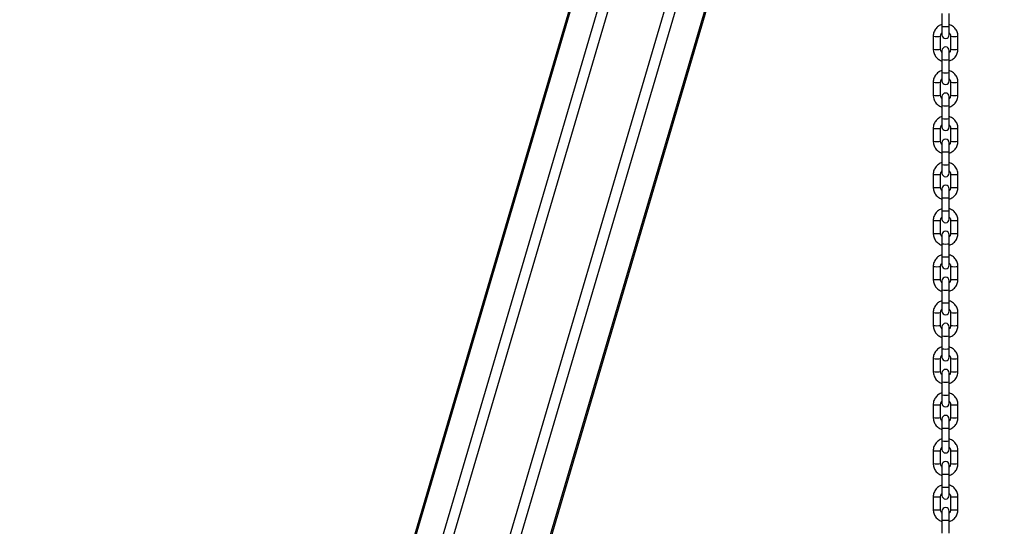
# Model space of a CAD drawing. Units: millimetres. Extents: x -2.8 to 7.7, y 0.3 to 15.9.
# Drawn here: x -1.7 to -0.8, y 12.2 to 12.7 of the extents above; entities that cross this region are included whole.
import ezdxf

# ---------------------------------------------------------------- set-up
doc = ezdxf.new("R2010")
doc.units = ezdxf.units.MM
doc.header["$PDSIZE"] = -1
doc.layers.add('DIASTASEIS', color=253, linetype='Continuous', lineweight=5)
doc.styles.get("Standard").update_dxf_attribs({"font": 'ARIALN.TTF'})
doc.dimstyles.get("Standard").update_dxf_attribs({"dimtxt": 0.18, "dimasz": 0.15, "dimexe": 0.1, "dimexo": 0, "dimgap": 0.09, "dimtad": 0, "dimtih": 1, "dimtoh": 1, "dimzin": 0, "dimdsep": 46, "dimtxsty": 'Standard', "dimblk": 'OBLIQUE', "dimcen": 0.09, "dimadec": 0, "dimazin": 0, "dimtfac": 1, "dimtofl": 0, "dimtmove": 0, "dimatfit": 3, "dimldrblk": 'OBLIQUE', "dimfxl": 1, "dimtolj": 1, "dimtzin": 0, "dimarcsym": 0})

# ---------------------------------------------------------------- blocks, each defined once
blk = doc.blocks.new('OPSHB_K291')
at = {"color": 7, "linetype": 'Continuous', "lineweight": 25}
for p, q in [((16.08557, 6.56737), (15.51589, 4.63338)), ((15.62372, 4.60182), (16.18066, 6.49258)), ((16.2803, 6.14752), (16.2803, 6.13652)), ((16.2865, 6.13652), (16.2865, 6.14752)), ((16.2803, 6.13652), (16.2803, 6.12938)), ((16.2865, 6.12938), (16.2865, 6.13652)), ((16.2729, 6.12819), (16.2729, 6.11719)), ((16.2791, 6.11719), (16.2791, 6.12819)), ((16.2877, 6.12819), (16.2877, 6.11719)), ((16.2939, 6.11719), (16.2939, 6.12819)), ((16.2803, 6.116), (16.2803, 6.10834)), ((16.2865, 6.10834), (16.2865, 6.116)), ((16.2803, 6.10834), (16.2803, 6.09735)), ((16.2865, 6.09735), (16.2865, 6.10834)), ((16.2803, 6.09735), (16.2803, 6.0902)), ((16.2865, 6.0902), (16.2865, 6.09735)), ((16.2729, 6.08901), (16.2729, 6.07802)), ((16.2791, 6.07802), (16.2791, 6.08901)), ((16.2877, 6.08901), (16.2877, 6.07802)), ((16.2939, 6.07802), (16.2939, 6.08901)), ((16.2803, 6.07682), (16.2803, 6.06916)), ((16.2865, 6.06916), (16.2865, 6.07682)), ((16.2803, 6.06916), (16.2803, 6.05817)), ((16.2865, 6.05817), (16.2865, 6.06916)), ((16.2803, 6.05817), (16.2803, 6.05103)), ((16.2865, 6.05103), (16.2865, 6.05817)), ((16.2729, 6.04983), (16.2729, 6.03884)), ((16.2791, 6.03884), (16.2791, 6.04983)), ((16.2877, 6.04983), (16.2877, 6.03884)), ((16.2939, 6.03884), (16.2939, 6.04983)), ((16.2803, 6.03765), (16.2803, 6.02999)), ((16.2865, 6.02999), (16.2865, 6.03765)), ((16.2803, 6.02999), (16.2803, 6.01899)), ((16.2865, 6.01899), (16.2865, 6.02999)), ((16.2803, 6.01899), (16.2803, 6.01185)), ((16.2865, 6.01185), (16.2865, 6.01899)), ((16.2729, 6.01066), (16.2729, 5.99966)), ((16.2791, 5.99966), (16.2791, 6.01066)), ((16.2877, 6.01066), (16.2877, 5.99966)), ((16.2939, 5.99966), (16.2939, 6.01066)), ((16.2803, 5.99847), (16.2803, 5.99081)), ((16.2865, 5.99081), (16.2865, 5.99847)), ((16.2803, 5.99081), (16.2803, 5.97982)), ((16.2865, 5.97982), (16.2865, 5.99081)), ((16.2803, 5.97982), (16.2803, 5.97268)), ((16.2865, 5.97268), (16.2865, 5.97982)), ((16.2729, 5.97148), (16.2729, 5.96049)), ((16.2791, 5.96049), (16.2791, 5.97148)), ((16.2877, 5.97148), (16.2877, 5.96049)), ((16.2939, 5.96049), (16.2939, 5.97148)), ((16.2803, 5.95929), (16.2803, 5.95164)), ((16.2803, 5.95164), (16.2803, 5.94064)), ((16.2865, 5.95164), (16.2865, 5.95929)), ((16.2865, 5.94064), (16.2865, 5.95164)), ((16.2803, 5.94064), (16.2803, 5.9335)), ((16.2865, 5.9335), (16.2865, 5.94064)), ((16.2729, 5.93231), (16.2729, 5.92131)), ((16.2791, 5.92131), (16.2791, 5.93231)), ((16.2877, 5.93231), (16.2877, 5.92131)), ((16.2939, 5.92131), (16.2939, 5.93231)), ((16.2803, 5.92012), (16.2803, 5.91246)), ((16.2865, 5.91246), (16.2865, 5.92012)), ((16.2803, 5.91246), (16.2803, 5.90147)), ((16.2865, 5.90147), (16.2865, 5.91246)), ((16.2803, 5.90147), (16.2803, 5.89432)), ((16.2865, 5.89432), (16.2865, 5.90147)), ((16.2729, 5.89313), (16.2729, 5.88214)), ((16.2791, 5.88214), (16.2791, 5.89313)), ((16.2877, 5.89313), (16.2877, 5.88214)), ((16.2939, 5.88214), (16.2939, 5.89313)), ((16.2803, 5.88094), (16.2803, 5.87328)), ((16.2865, 5.87328), (16.2865, 5.88094)), ((16.2803, 5.87328), (16.2803, 5.86229)), ((16.2865, 5.86229), (16.2865, 5.87328)), ((16.2803, 5.86229), (16.2803, 5.85515)), ((16.2865, 5.85515), (16.2865, 5.86229)), ((16.2729, 5.85395), (16.2729, 5.84296)), ((16.2791, 5.84296), (16.2791, 5.85395)), ((16.2877, 5.85395), (16.2877, 5.84296)), ((16.2939, 5.84296), (16.2939, 5.85395)), ((16.2803, 5.84176), (16.2803, 5.83411)), ((16.2803, 5.83411), (16.2803, 5.82311)), ((16.2865, 5.83411), (16.2865, 5.84176)), ((16.2865, 5.82311), (16.2865, 5.83411)), ((16.2803, 5.82311), (16.2803, 5.81597)), ((16.2865, 5.81597), (16.2865, 5.82311)), ((16.2729, 5.81478), (16.2729, 5.80378)), ((16.2791, 5.80378), (16.2791, 5.81478)), ((16.2877, 5.81478), (16.2877, 5.80378)), ((16.2939, 5.80378), (16.2939, 5.81478)), ((16.2803, 5.80259), (16.2803, 5.79493)), ((16.2865, 5.79493), (16.2865, 5.80259)), ((16.2803, 5.79493), (16.2803, 5.78394)), ((16.2865, 5.78394), (16.2865, 5.79493)), ((16.2803, 5.78394), (16.2803, 5.7768)), ((16.2865, 5.7768), (16.2865, 5.78394)), ((16.2729, 5.7756), (16.2729, 5.76461)), ((16.2791, 5.76461), (16.2791, 5.7756)), ((16.2877, 5.7756), (16.2877, 5.76461)), ((16.2939, 5.76461), (16.2939, 5.7756)), ((16.2803, 5.76341), (16.2803, 5.75575)), ((16.2865, 5.75575), (16.2865, 5.76341)), ((16.2803, 5.75575), (16.2803, 5.74476)), ((16.2865, 5.74476), (16.2865, 5.75575)), ((16.2803, 5.74476), (16.2803, 5.73762)), ((16.2865, 5.73762), (16.2865, 5.74476)), ((16.2729, 5.73642), (16.2729, 5.72543)), ((16.2791, 5.72543), (16.2791, 5.73642)), ((16.2877, 5.73642), (16.2877, 5.72543)), ((16.2939, 5.72543), (16.2939, 5.73642)), ((16.2803, 5.72424), (16.2803, 5.71658)), ((16.2803, 5.71658), (16.2803, 5.70558)), ((16.2865, 5.71658), (16.2865, 5.72424)), ((16.2865, 5.70558), (16.2865, 5.71658))]:
    blk.add_line(p, q, dxfattribs=at)
at = {"color": 8, "linetype": 'Continuous', "lineweight": 25}
for p, q in [((16.08649, 6.56618), (15.51718, 4.63342)), ((16.10372, 6.54646), (15.53934, 4.63043)), ((16.11061, 6.53964), (15.54765, 4.62843)), ((16.14977, 6.50915), (15.59197, 4.61548)), ((16.15753, 6.50445), (15.60028, 4.61261)), ((16.17931, 6.49319), (15.62244, 4.60265))]:
    blk.add_line(p, q, dxfattribs=at)
for centre, radius, start, end in [((16.2834, 6.16609), 0.02973, 264.01445, 275.98555), ((16.276, 6.16176), 0.03372, 264.72518, 275.27592), ((16.2908, 6.16176), 0.03372, 264.72408, 275.27482), ((16.276, 6.14631), 0.02928, 263.92252, 276.07748), ((16.2908, 6.14631), 0.02928, 263.92252, 276.07748), ((16.2834, 6.1379), 0.02972, 264.01281, 275.98719), ((16.2834, 6.12691), 0.02973, 264.01445, 275.98555), ((16.276, 6.12261), 0.03374, 264.72901, 275.27209), ((16.2908, 6.12261), 0.03374, 264.72791, 275.27099), ((16.276, 6.10716), 0.0293, 263.92759, 276.07241), ((16.2908, 6.10716), 0.0293, 263.92759, 276.07241), ((16.2834, 6.09875), 0.02974, 264.01773, 275.98227), ((16.2834, 6.08775), 0.02974, 264.01773, 275.98227), ((16.276, 6.08342), 0.03372, 264.72646, 275.27464), ((16.2908, 6.08342), 0.03372, 264.72536, 275.27354), ((16.276, 6.06796), 0.02929, 263.92421, 276.07579), ((16.2908, 6.06796), 0.02929, 263.92421, 276.07579), ((16.2834, 6.05957), 0.02974, 264.01773, 275.98227), ((16.2834, 6.04858), 0.02974, 264.01773, 275.98227), ((16.276, 6.04423), 0.03372, 264.72518, 275.27592), ((16.2908, 6.04423), 0.03372, 264.72408, 275.27482), ((16.276, 6.02878), 0.02928, 263.92252, 276.07748), ((16.2908, 6.02878), 0.02928, 263.92252, 276.07748), ((16.2834, 6.02038), 0.02973, 264.01445, 275.98555), ((16.2834, 6.00938), 0.02973, 264.01445, 275.98555), ((16.276, 6.00506), 0.03372, 264.72518, 275.27592), ((16.2908, 6.00506), 0.03372, 264.72408, 275.27482), ((16.276, 5.9896), 0.02928, 263.92252, 276.07748), ((16.2908, 5.9896), 0.02928, 263.92252, 276.07748), ((16.2834, 5.9812), 0.02973, 264.01445, 275.98555), ((16.2834, 5.97021), 0.02973, 264.01445, 275.98555), ((16.276, 5.9659), 0.03374, 264.72901, 275.27209), ((16.2908, 5.9659), 0.03374, 264.72791, 275.27099), ((16.276, 5.95045), 0.0293, 263.92759, 276.07241), ((16.2908, 5.95045), 0.0293, 263.92759, 276.07241), ((16.2834, 5.94204), 0.02974, 264.01773, 275.98227), ((16.2834, 5.93105), 0.02974, 264.01773, 275.98227), ((16.276, 5.92671), 0.03372, 264.72646, 275.27464), ((16.2908, 5.92671), 0.03372, 264.72536, 275.27354), ((16.276, 5.91126), 0.02929, 263.92421, 276.07579), ((16.2908, 5.91126), 0.02929, 263.92421, 276.07579), ((16.2834, 5.90287), 0.02974, 264.01773, 275.98227), ((16.2834, 5.89187), 0.02974, 264.01773, 275.98227), ((16.276, 5.88753), 0.03372, 264.72518, 275.27592), ((16.2908, 5.88753), 0.03372, 264.72408, 275.27482), ((16.276, 5.87208), 0.02928, 263.92252, 276.07748), ((16.2908, 5.87208), 0.02928, 263.92252, 276.07748), ((16.2834, 5.86367), 0.02973, 264.01445, 275.98555), ((16.2834, 5.85268), 0.02973, 264.01445, 275.98555), ((16.276, 5.84835), 0.03372, 264.72518, 275.27592), ((16.2908, 5.84835), 0.03372, 264.72408, 275.27482), ((16.276, 5.8329), 0.02928, 263.92252, 276.07748), ((16.2908, 5.8329), 0.02928, 263.92252, 276.07748), ((16.2834, 5.8245), 0.02973, 264.01445, 275.98555), ((16.2834, 5.8135), 0.02973, 264.01445, 275.98555), ((16.276, 5.80919), 0.03373, 264.72666, 275.27334), ((16.2908, 5.80919), 0.03373, 264.72666, 275.27334), ((16.276, 5.79375), 0.0293, 263.92759, 276.07241), ((16.2908, 5.79375), 0.0293, 263.92759, 276.07241), ((16.2834, 5.78534), 0.02974, 264.01773, 275.98227), ((16.2834, 5.77432), 0.02972, 264.01281, 275.98719), ((16.276, 5.77001), 0.03372, 264.72646, 275.27464), ((16.2908, 5.77001), 0.03372, 264.72536, 275.27354), ((16.276, 5.75456), 0.0293, 263.9259, 276.0741), ((16.2908, 5.75456), 0.0293, 263.9259, 276.0741), ((16.2834, 5.74616), 0.02974, 264.01773, 275.98227)]:
    blk.add_arc(centre, radius, start, end, dxfattribs=at)
at = {"color": 7, "linetype": 'Continuous', "lineweight": 25}
for centre, start, end in [((16.2834, 6.12938), 180, 0), ((16.2834, 6.116), 0, 180), ((16.2834, 6.0902), 180, 0), ((16.2834, 6.07682), 0, 180), ((16.2834, 6.05103), 180, 0), ((16.2834, 6.03765), 0, 180), ((16.2834, 6.01185), 180, 0), ((16.2834, 5.99847), 0, 180), ((16.2834, 5.97268), 180, 0), ((16.2834, 5.95929), 0, 180), ((16.2834, 5.9335), 180, 0), ((16.2834, 5.92012), 0, 180), ((16.2834, 5.89432), 180, 0), ((16.2834, 5.88094), 0, 180), ((16.2834, 5.85515), 180, 0), ((16.2834, 5.84176), 0, 180), ((16.2834, 5.81597), 180, 0), ((16.2834, 5.80259), 0, 180), ((16.2834, 5.7768), 180, 0), ((16.2834, 5.76341), 0, 180), ((16.2834, 5.73762), 180, 0), ((16.2834, 5.72424), 0, 180)]:
    blk.add_arc(centre, 0.0031, start, end, dxfattribs=at)
for points, knots in [([(16.2803, 6.13819), (16.27981, 6.13803), (16.27875, 6.13767), (16.27726, 6.13676), (16.27587, 6.13558), (16.27471, 6.13416), (16.2738, 6.13257), (16.27319, 6.13085), (16.27293, 6.12936), (16.27291, 6.12847), (16.2729, 6.12819)], [0, 0, 0, 0, 0.115791, 0.252501, 0.38921, 0.525916, 0.662613, 0.799308, 0.935994, 1, 1, 1, 1]), ([(16.2939, 6.12819), (16.29389, 6.12856), (16.29386, 6.12955), (16.29354, 6.13112), (16.29288, 6.13282), (16.29194, 6.13439), (16.29074, 6.13577), (16.28931, 6.13692), (16.28789, 6.13774), (16.2869, 6.13805), (16.2865, 6.13818)], [0, 0, 0, 0, 0.085183, 0.221799, 0.358524, 0.495248, 0.631972, 0.768704, 0.905437, 1, 1, 1, 1]), ([(16.2791, 6.12819), (16.27911, 6.12834), (16.27913, 6.12888), (16.27937, 6.12979), (16.2798, 6.13064), (16.28019, 6.13101), (16.2803, 6.13111)], [0, 0, 0, 0, 0.143136, 0.501468, 0.860672, 1, 1, 1, 1]), ([(16.2865, 6.13111), (16.28667, 6.13093), (16.28711, 6.13048), (16.28752, 6.12955), (16.28769, 6.12872), (16.2877, 6.12827), (16.2877, 6.12819)], [0, 0, 0, 0, 0.222544, 0.58174, 0.922668, 1, 1, 1, 1]), ([(16.2729, 6.11719), (16.27292, 6.11681), (16.27295, 6.11583), (16.27327, 6.11426), (16.27392, 6.11255), (16.27487, 6.11099), (16.27607, 6.1096), (16.27749, 6.10846), (16.27892, 6.10763), (16.2799, 6.10733), (16.2803, 6.1072)], [0, 0, 0, 0, 0.085187, 0.221802, 0.358527, 0.495247, 0.631974, 0.768705, 0.905437, 1, 1, 1, 1]), ([(16.2803, 6.11427), (16.28013, 6.11444), (16.2797, 6.1149), (16.27928, 6.11583), (16.27911, 6.11666), (16.2791, 6.11711), (16.2791, 6.11719)], [0, 0, 0, 0, 0.222541, 0.581729, 0.92265, 1, 1, 1, 1]), ([(16.2877, 6.11719), (16.2877, 6.11704), (16.28768, 6.1165), (16.28743, 6.11559), (16.28701, 6.11474), (16.28661, 6.11437), (16.2865, 6.11427)], [0, 0, 0, 0, 0.143152, 0.501478, 0.860675, 1, 1, 1, 1]), ([(16.2865, 6.10719), (16.28699, 6.10735), (16.28806, 6.10771), (16.28954, 6.10862), (16.29094, 6.1098), (16.2921, 6.11122), (16.293, 6.11281), (16.29361, 6.11453), (16.29387, 6.11602), (16.2939, 6.11691), (16.2939, 6.11719)], [0, 0, 0, 0, 0.115791, 0.252503, 0.389208, 0.525913, 0.66261, 0.799305, 0.935994, 1, 1, 1, 1]), ([(16.2803, 6.09902), (16.27981, 6.09885), (16.27875, 6.09849), (16.27726, 6.09758), (16.27587, 6.0964), (16.27471, 6.09499), (16.2738, 6.09339), (16.27319, 6.09167), (16.27293, 6.09018), (16.27291, 6.08929), (16.2729, 6.08901)], [0, 0, 0, 0, 0.115791, 0.252501, 0.389207, 0.525912, 0.662609, 0.799304, 0.935994, 1, 1, 1, 1]), ([(16.2939, 6.08901), (16.29389, 6.08939), (16.29386, 6.09037), (16.29354, 6.09194), (16.29288, 6.09365), (16.29194, 6.09521), (16.29074, 6.0966), (16.28931, 6.09774), (16.28789, 6.09857), (16.2869, 6.09888), (16.2865, 6.099)], [0, 0, 0, 0, 0.085187, 0.221802, 0.358523, 0.495247, 0.631974, 0.768702, 0.905437, 1, 1, 1, 1]), ([(16.2791, 6.08901), (16.27911, 6.08916), (16.27913, 6.08971), (16.27937, 6.09061), (16.2798, 6.09146), (16.28019, 6.09183), (16.2803, 6.09193)], [0, 0, 0, 0, 0.143155, 0.501468, 0.860686, 1, 1, 1, 1]), ([(16.2865, 6.09193), (16.28667, 6.09176), (16.28711, 6.0913), (16.28752, 6.09037), (16.28769, 6.08955), (16.2877, 6.08909), (16.2877, 6.08901)], [0, 0, 0, 0, 0.22253, 0.581723, 0.922668, 1, 1, 1, 1]), ([(16.2729, 6.07802), (16.27292, 6.07764), (16.27295, 6.07665), (16.27327, 6.07508), (16.27392, 6.07338), (16.27487, 6.07181), (16.27607, 6.07043), (16.27749, 6.06928), (16.27892, 6.06846), (16.2799, 6.06815), (16.2803, 6.06802)], [0, 0, 0, 0, 0.0851826, 0.2218027, 0.3585241, 0.4952483, 0.631972, 0.7687033, 0.9054385, 1, 1, 1, 1]), ([(16.2803, 6.07509), (16.28013, 6.07527), (16.2797, 6.07572), (16.27928, 6.07665), (16.27911, 6.07748), (16.2791, 6.07793), (16.2791, 6.07802)], [0, 0, 0, 0, 0.22253, 0.581723, 0.922668, 1, 1, 1, 1]), ([(16.2877, 6.07802), (16.2877, 6.07786), (16.28768, 6.07732), (16.28743, 6.07641), (16.28701, 6.07557), (16.28661, 6.0752), (16.2865, 6.07509)], [0, 0, 0, 0, 0.143137, 0.501467, 0.860686, 1, 1, 1, 1]), ([(16.2865, 6.06801), (16.28699, 6.06818), (16.28806, 6.06854), (16.28954, 6.06944), (16.29094, 6.07063), (16.2921, 6.07204), (16.293, 6.07363), (16.29361, 6.07536), (16.29387, 6.07684), (16.2939, 6.07773), (16.2939, 6.07802)], [0, 0, 0, 0, 0.115791, 0.252501, 0.38921, 0.525912, 0.662613, 0.799304, 0.935994, 1, 1, 1, 1]), ([(16.2803, 6.05984), (16.27981, 6.05967), (16.27875, 6.05931), (16.27726, 6.05841), (16.27587, 6.05722), (16.27471, 6.05581), (16.2738, 6.05422), (16.27319, 6.05249), (16.27293, 6.05101), (16.27291, 6.05012), (16.2729, 6.04983)], [0, 0, 0, 0, 0.115791, 0.252501, 0.38921, 0.525912, 0.662609, 0.799304, 0.935994, 1, 1, 1, 1]), ([(16.2791, 6.04983), (16.27911, 6.04999), (16.27913, 6.05053), (16.27937, 6.05144), (16.2798, 6.05228), (16.28019, 6.05265), (16.2803, 6.05276)], [0, 0, 0, 0, 0.143155, 0.501468, 0.860686, 1, 1, 1, 1]), ([(16.2939, 6.04983), (16.29389, 6.05021), (16.29386, 6.0512), (16.29354, 6.05277), (16.29288, 6.05447), (16.29194, 6.05604), (16.29074, 6.05742), (16.28931, 6.05857), (16.28789, 6.05939), (16.2869, 6.0597), (16.2865, 6.05983)], [0, 0, 0, 0, 0.085182, 0.221802, 0.358523, 0.495247, 0.631974, 0.768702, 0.905437, 1, 1, 1, 1]), ([(16.2865, 6.05276), (16.28667, 6.05258), (16.28711, 6.05213), (16.28752, 6.0512), (16.28769, 6.05037), (16.2877, 6.04992), (16.2877, 6.04983)], [0, 0, 0, 0, 0.22253, 0.581723, 0.922668, 1, 1, 1, 1]), ([(16.2729, 6.03884), (16.27292, 6.03846), (16.27295, 6.03748), (16.27327, 6.03591), (16.27392, 6.0342), (16.27487, 6.03264), (16.27607, 6.03125), (16.27749, 6.03011), (16.27892, 6.02928), (16.2799, 6.02897), (16.2803, 6.02885)], [0, 0, 0, 0, 0.085183, 0.221803, 0.358524, 0.495248, 0.631975, 0.768703, 0.905439, 1, 1, 1, 1]), ([(16.2803, 6.03592), (16.28013, 6.03609), (16.2797, 6.03655), (16.27928, 6.03748), (16.27911, 6.0383), (16.2791, 6.03876), (16.2791, 6.03884)], [0, 0, 0, 0, 0.22253, 0.581723, 0.922668, 1, 1, 1, 1]), ([(16.2877, 6.03884), (16.2877, 6.03869), (16.28768, 6.03814), (16.28743, 6.03724), (16.28701, 6.03639), (16.28661, 6.03602), (16.2865, 6.03592)], [0, 0, 0, 0, 0.143137, 0.501467, 0.860686, 1, 1, 1, 1]), ([(16.2865, 6.02883), (16.28699, 6.029), (16.28806, 6.02936), (16.28954, 6.03027), (16.29094, 6.03145), (16.2921, 6.03286), (16.293, 6.03446), (16.29361, 6.03618), (16.29387, 6.03767), (16.2939, 6.03856), (16.2939, 6.03884)], [0, 0, 0, 0, 0.1157913, 0.2525013, 0.3892098, 0.5259121, 0.662613, 0.799304, 0.9359938, 1, 1, 1, 1]), ([(16.2803, 6.02066), (16.27981, 6.0205), (16.27875, 6.02014), (16.27726, 6.01923), (16.27587, 6.01805), (16.27471, 6.01663), (16.2738, 6.01504), (16.27319, 6.01332), (16.27293, 6.01183), (16.27291, 6.01094), (16.2729, 6.01066)], [0, 0, 0, 0, 0.115791, 0.252501, 0.38921, 0.525912, 0.662613, 0.799304, 0.935994, 1, 1, 1, 1]), ([(16.2939, 6.01066), (16.29389, 6.01104), (16.29386, 6.01202), (16.29354, 6.01359), (16.29288, 6.0153), (16.29194, 6.01686), (16.29074, 6.01825), (16.28931, 6.01939), (16.28789, 6.02022), (16.2869, 6.02052), (16.2865, 6.02065)], [0, 0, 0, 0, 0.0851825, 0.2218027, 0.3585241, 0.4952483, 0.631972, 0.7687033, 0.9054385, 1, 1, 1, 1]), ([(16.2791, 6.01066), (16.27911, 6.01081), (16.27913, 6.01135), (16.27937, 6.01226), (16.2798, 6.01311), (16.28019, 6.01348), (16.2803, 6.01358)], [0, 0, 0, 0, 0.143136, 0.501468, 0.860686, 1, 1, 1, 1]), ([(16.2865, 6.01358), (16.28667, 6.01341), (16.28711, 6.01295), (16.28752, 6.01202), (16.28769, 6.01119), (16.2877, 6.01074), (16.2877, 6.01066)], [0, 0, 0, 0, 0.22253, 0.581723, 0.922668, 1, 1, 1, 1]), ([(16.2729, 5.99966), (16.27292, 5.99929), (16.27295, 5.9983), (16.27327, 5.99673), (16.27392, 5.99503), (16.27487, 5.99346), (16.27607, 5.99208), (16.27749, 5.99093), (16.27892, 5.99011), (16.2799, 5.9898), (16.2803, 5.98967)], [0, 0, 0, 0, 0.0851823, 0.2218023, 0.3585234, 0.4952473, 0.6319741, 0.7687023, 0.9054372, 1, 1, 1, 1]), ([(16.2803, 5.99674), (16.28013, 5.99692), (16.2797, 5.99737), (16.27928, 5.9983), (16.27911, 5.99913), (16.2791, 5.99958), (16.2791, 5.99966)], [0, 0, 0, 0, 0.22253, 0.581724, 0.922669, 1, 1, 1, 1]), ([(16.2877, 5.99966), (16.2877, 5.99951), (16.28768, 5.99897), (16.28743, 5.99806), (16.28701, 5.99721), (16.28661, 5.99684), (16.2865, 5.99674)], [0, 0, 0, 0, 0.143154, 0.501467, 0.860685, 1, 1, 1, 1]), ([(16.2865, 5.98966), (16.28699, 5.98982), (16.28806, 5.99018), (16.28954, 5.99109), (16.29094, 5.99227), (16.2921, 5.99369), (16.293, 5.99528), (16.29361, 5.997), (16.29387, 5.99849), (16.2939, 5.99938), (16.2939, 5.99966)], [0, 0, 0, 0, 0.115791, 0.252501, 0.38921, 0.525912, 0.662609, 0.799304, 0.935994, 1, 1, 1, 1]), ([(16.2803, 5.98149), (16.27981, 5.98132), (16.27875, 5.98096), (16.27726, 5.98005), (16.27587, 5.97887), (16.27471, 5.97746), (16.2738, 5.97587), (16.27319, 5.97414), (16.27293, 5.97266), (16.27291, 5.97177), (16.2729, 5.97148)], [0, 0, 0, 0, 0.115791, 0.252501, 0.38921, 0.525912, 0.662613, 0.799308, 0.935994, 1, 1, 1, 1]), ([(16.2939, 5.97148), (16.29389, 5.97186), (16.29386, 5.97284), (16.29354, 5.97441), (16.29288, 5.97612), (16.29194, 5.97769), (16.29074, 5.97907), (16.28931, 5.98021), (16.28789, 5.98104), (16.2869, 5.98135), (16.2865, 5.98147)], [0, 0, 0, 0, 0.0851825, 0.2218027, 0.3585241, 0.4952482, 0.631972, 0.7687033, 0.9054385, 1, 1, 1, 1]), ([(16.2791, 5.97148), (16.27911, 5.97164), (16.27913, 5.97218), (16.27937, 5.97308), (16.2798, 5.97393), (16.28019, 5.9743), (16.2803, 5.9744)], [0, 0, 0, 0, 0.1431358, 0.5014667, 0.8606854, 1, 1, 1, 1]), ([(16.2865, 5.9744), (16.28667, 5.97423), (16.28711, 5.97378), (16.28752, 5.97285), (16.28769, 5.97202), (16.2877, 5.97156), (16.2877, 5.97148)], [0, 0, 0, 0, 0.222545, 0.581741, 0.922668, 1, 1, 1, 1]), ([(16.2729, 5.96049), (16.27292, 5.96011), (16.27295, 5.95913), (16.27327, 5.95756), (16.27392, 5.95585), (16.27487, 5.95428), (16.27607, 5.9529), (16.27749, 5.95176), (16.27892, 5.95093), (16.2799, 5.95062), (16.2803, 5.9505)], [0, 0, 0, 0, 0.085187, 0.221802, 0.358527, 0.495247, 0.631974, 0.768705, 0.905437, 1, 1, 1, 1]), ([(16.2803, 5.95757), (16.28013, 5.95774), (16.2797, 5.95819), (16.27928, 5.95912), (16.27911, 5.95995), (16.2791, 5.9604), (16.2791, 5.96049)], [0, 0, 0, 0, 0.222541, 0.581729, 0.922669, 1, 1, 1, 1]), ([(16.2877, 5.96049), (16.2877, 5.96033), (16.28768, 5.95979), (16.28743, 5.95889), (16.28701, 5.95804), (16.28661, 5.95767), (16.2865, 5.95757)], [0, 0, 0, 0, 0.143154, 0.501468, 0.860686, 1, 1, 1, 1]), ([(16.2865, 5.95048), (16.28699, 5.95065), (16.28806, 5.95101), (16.28954, 5.95192), (16.29094, 5.9531), (16.2921, 5.95451), (16.293, 5.9561), (16.29361, 5.95783), (16.29387, 5.95931), (16.2939, 5.9602), (16.2939, 5.96049)], [0, 0, 0, 0, 0.115793, 0.252502, 0.389208, 0.525913, 0.66261, 0.799305, 0.935994, 1, 1, 1, 1]), ([(16.2803, 5.94231), (16.27981, 5.94215), (16.27875, 5.94179), (16.27726, 5.94088), (16.27587, 5.93969), (16.27471, 5.93828), (16.2738, 5.93669), (16.27319, 5.93497), (16.27293, 5.93348), (16.27291, 5.93259), (16.2729, 5.93231)], [0, 0, 0, 0, 0.115793, 0.252502, 0.389208, 0.525913, 0.66261, 0.799304, 0.935994, 1, 1, 1, 1]), ([(16.2791, 5.93231), (16.27911, 5.93246), (16.27913, 5.933), (16.27937, 5.93391), (16.2798, 5.93476), (16.28019, 5.93512), (16.2803, 5.93523)], [0, 0, 0, 0, 0.143155, 0.501468, 0.860686, 1, 1, 1, 1]), ([(16.2939, 5.93231), (16.29389, 5.93268), (16.29386, 5.93367), (16.29354, 5.93524), (16.29288, 5.93694), (16.29194, 5.93851), (16.29074, 5.93989), (16.28931, 5.94104), (16.28789, 5.94186), (16.2869, 5.94217), (16.2865, 5.9423)], [0, 0, 0, 0, 0.085187, 0.221802, 0.358527, 0.495247, 0.631974, 0.768705, 0.905437, 1, 1, 1, 1]), ([(16.2865, 5.93523), (16.28667, 5.93505), (16.28711, 5.9346), (16.28752, 5.93367), (16.28769, 5.93284), (16.2877, 5.93239), (16.2877, 5.93231)], [0, 0, 0, 0, 0.222541, 0.581729, 0.922669, 1, 1, 1, 1]), ([(16.2729, 5.92131), (16.27292, 5.92093), (16.27295, 5.91995), (16.27327, 5.91838), (16.27392, 5.91667), (16.27487, 5.91511), (16.27607, 5.91372), (16.27749, 5.91258), (16.27892, 5.91175), (16.2799, 5.91145), (16.2803, 5.91132)], [0, 0, 0, 0, 0.0851826, 0.2218027, 0.3585241, 0.4952483, 0.631972, 0.7687033, 0.9054385, 1, 1, 1, 1]), ([(16.2803, 5.91839), (16.28013, 5.91856), (16.2797, 5.91902), (16.27928, 5.91995), (16.27911, 5.92078), (16.2791, 5.92123), (16.2791, 5.92131)], [0, 0, 0, 0, 0.222545, 0.58174, 0.922667, 1, 1, 1, 1]), ([(16.2877, 5.92131), (16.2877, 5.92116), (16.28768, 5.92061), (16.28743, 5.91971), (16.28701, 5.91886), (16.28661, 5.91849), (16.2865, 5.91839)], [0, 0, 0, 0, 0.143137, 0.501468, 0.860686, 1, 1, 1, 1]), ([(16.2865, 5.91131), (16.28699, 5.91147), (16.28806, 5.91183), (16.28954, 5.91274), (16.29094, 5.91392), (16.2921, 5.91534), (16.293, 5.91693), (16.29361, 5.91865), (16.29387, 5.92014), (16.2939, 5.92103), (16.2939, 5.92131)], [0, 0, 0, 0, 0.115791, 0.252501, 0.38921, 0.525912, 0.662613, 0.799308, 0.935994, 1, 1, 1, 1]), ([(16.2803, 5.90314), (16.27981, 5.90297), (16.27875, 5.90261), (16.27726, 5.9017), (16.27587, 5.90052), (16.27471, 5.8991), (16.2738, 5.89751), (16.27319, 5.89579), (16.27293, 5.8943), (16.27291, 5.89341), (16.2729, 5.89313)], [0, 0, 0, 0, 0.115791, 0.252501, 0.38921, 0.525912, 0.662609, 0.799304, 0.935994, 1, 1, 1, 1]), ([(16.2939, 5.89313), (16.29389, 5.89351), (16.29386, 5.89449), (16.29354, 5.89606), (16.29288, 5.89777), (16.29194, 5.89933), (16.29074, 5.90072), (16.28931, 5.90186), (16.28789, 5.90269), (16.2869, 5.903), (16.2865, 5.90312)], [0, 0, 0, 0, 0.085182, 0.221802, 0.358523, 0.495247, 0.631974, 0.768702, 0.905437, 1, 1, 1, 1]), ([(16.2791, 5.89313), (16.27911, 5.89328), (16.27913, 5.89383), (16.27937, 5.89473), (16.2798, 5.89558), (16.28019, 5.89595), (16.2803, 5.89605)], [0, 0, 0, 0, 0.143155, 0.501468, 0.860686, 1, 1, 1, 1]), ([(16.2865, 5.89605), (16.28667, 5.89588), (16.28711, 5.89542), (16.28752, 5.89449), (16.28769, 5.89366), (16.2877, 5.89321), (16.2877, 5.89313)], [0, 0, 0, 0, 0.22253, 0.581723, 0.922668, 1, 1, 1, 1]), ([(16.2729, 5.88214), (16.27292, 5.88176), (16.27295, 5.88077), (16.27327, 5.8792), (16.27392, 5.8775), (16.27487, 5.87593), (16.27607, 5.87455), (16.27749, 5.8734), (16.27892, 5.87258), (16.2799, 5.87227), (16.2803, 5.87214)], [0, 0, 0, 0, 0.085183, 0.221803, 0.358524, 0.495248, 0.631972, 0.768703, 0.905439, 1, 1, 1, 1]), ([(16.2803, 5.87921), (16.28013, 5.87939), (16.2797, 5.87984), (16.27928, 5.88077), (16.27911, 5.8816), (16.2791, 5.88205), (16.2791, 5.88214)], [0, 0, 0, 0, 0.22253, 0.581723, 0.922668, 1, 1, 1, 1]), ([(16.2877, 5.88214), (16.2877, 5.88198), (16.28768, 5.88144), (16.28743, 5.88053), (16.28701, 5.87969), (16.28661, 5.87932), (16.2865, 5.87921)], [0, 0, 0, 0, 0.143137, 0.501467, 0.860686, 1, 1, 1, 1]), ([(16.2865, 5.87213), (16.28699, 5.8723), (16.28806, 5.87266), (16.28954, 5.87356), (16.29094, 5.87475), (16.2921, 5.87616), (16.293, 5.87775), (16.29361, 5.87948), (16.29387, 5.88096), (16.2939, 5.88185), (16.2939, 5.88214)], [0, 0, 0, 0, 0.115791, 0.252501, 0.38921, 0.525912, 0.662613, 0.799304, 0.935994, 1, 1, 1, 1]), ([(16.2803, 5.86396), (16.27981, 5.86379), (16.27875, 5.86343), (16.27726, 5.86253), (16.27587, 5.86134), (16.27471, 5.85993), (16.2738, 5.85834), (16.27319, 5.85661), (16.27293, 5.85513), (16.27291, 5.85424), (16.2729, 5.85395)], [0, 0, 0, 0, 0.115791, 0.252501, 0.38921, 0.525912, 0.662613, 0.799304, 0.935994, 1, 1, 1, 1]), ([(16.2939, 5.85395), (16.29389, 5.85433), (16.29386, 5.85532), (16.29354, 5.85689), (16.29288, 5.85859), (16.29194, 5.86016), (16.29074, 5.86154), (16.28931, 5.86268), (16.28789, 5.86351), (16.2869, 5.86382), (16.2865, 5.86395)], [0, 0, 0, 0, 0.0851824, 0.2218026, 0.3585239, 0.4952481, 0.6319751, 0.7687034, 0.9054386, 1, 1, 1, 1]), ([(16.2791, 5.85395), (16.27911, 5.85411), (16.27913, 5.85465), (16.27937, 5.85556), (16.2798, 5.8564), (16.28019, 5.85677), (16.2803, 5.85688)], [0, 0, 0, 0, 0.143136, 0.501468, 0.860686, 1, 1, 1, 1]), ([(16.2865, 5.85688), (16.28667, 5.8567), (16.28711, 5.85625), (16.28752, 5.85532), (16.28769, 5.85449), (16.2877, 5.85404), (16.2877, 5.85395)], [0, 0, 0, 0, 0.22253, 0.581723, 0.922668, 1, 1, 1, 1]), ([(16.2729, 5.84296), (16.27292, 5.84258), (16.27295, 5.8416), (16.27327, 5.84003), (16.27392, 5.83832), (16.27487, 5.83675), (16.27607, 5.83537), (16.27749, 5.83423), (16.27892, 5.8334), (16.2799, 5.83309), (16.2803, 5.83297)], [0, 0, 0, 0, 0.0851823, 0.2218023, 0.3585234, 0.4952473, 0.6319741, 0.7687023, 0.9054372, 1, 1, 1, 1]), ([(16.2803, 5.84004), (16.28013, 5.84021), (16.2797, 5.84066), (16.27928, 5.84159), (16.27911, 5.84242), (16.2791, 5.84288), (16.2791, 5.84296)], [0, 0, 0, 0, 0.22253, 0.581724, 0.922669, 1, 1, 1, 1]), ([(16.2877, 5.84296), (16.2877, 5.8428), (16.28768, 5.84226), (16.28743, 5.84136), (16.28701, 5.84051), (16.28661, 5.84014), (16.2865, 5.84004)], [0, 0, 0, 0, 0.143154, 0.501467, 0.860685, 1, 1, 1, 1]), ([(16.2865, 5.83295), (16.28699, 5.83312), (16.28806, 5.83348), (16.28954, 5.83439), (16.29094, 5.83557), (16.2921, 5.83698), (16.293, 5.83858), (16.29361, 5.8403), (16.29387, 5.84178), (16.2939, 5.84268), (16.2939, 5.84296)], [0, 0, 0, 0, 0.115791, 0.252501, 0.38921, 0.525912, 0.662609, 0.799304, 0.935994, 1, 1, 1, 1]), ([(16.2803, 5.82478), (16.27981, 5.82462), (16.27875, 5.82426), (16.27726, 5.82335), (16.27587, 5.82217), (16.27471, 5.82075), (16.2738, 5.81916), (16.27319, 5.81744), (16.27293, 5.81595), (16.27291, 5.81506), (16.2729, 5.81478)], [0, 0, 0, 0, 0.115791, 0.252501, 0.38921, 0.525912, 0.662613, 0.799304, 0.935994, 1, 1, 1, 1]), ([(16.2791, 5.81478), (16.27911, 5.81493), (16.27913, 5.81547), (16.27937, 5.81638), (16.2798, 5.81723), (16.28019, 5.8176), (16.2803, 5.8177)], [0, 0, 0, 0, 0.143136, 0.501467, 0.860686, 1, 1, 1, 1]), ([(16.2939, 5.81478), (16.29389, 5.81516), (16.29386, 5.81614), (16.29354, 5.81771), (16.29288, 5.81942), (16.29194, 5.82098), (16.29074, 5.82236), (16.28931, 5.82351), (16.28789, 5.82434), (16.2869, 5.82464), (16.2865, 5.82477)], [0, 0, 0, 0, 0.0851825, 0.2218027, 0.3585241, 0.4952482, 0.631972, 0.7687033, 0.9054385, 1, 1, 1, 1]), ([(16.2865, 5.8177), (16.28667, 5.81753), (16.28711, 5.81707), (16.28752, 5.81614), (16.28769, 5.81531), (16.2877, 5.81486), (16.2877, 5.81478)], [0, 0, 0, 0, 0.2225303, 0.5817244, 0.9226687, 1, 1, 1, 1]), ([(16.2729, 5.80378), (16.27292, 5.80341), (16.27295, 5.80242), (16.27327, 5.80085), (16.27392, 5.79915), (16.27487, 5.79758), (16.27607, 5.7962), (16.27749, 5.79505), (16.27892, 5.79422), (16.2799, 5.79392), (16.2803, 5.79379)], [0, 0, 0, 0, 0.085187, 0.221802, 0.358523, 0.495247, 0.631974, 0.768702, 0.905437, 1, 1, 1, 1]), ([(16.2803, 5.80086), (16.28013, 5.80103), (16.2797, 5.80149), (16.27928, 5.80242), (16.27911, 5.80325), (16.2791, 5.8037), (16.2791, 5.80378)], [0, 0, 0, 0, 0.22253, 0.581723, 0.922668, 1, 1, 1, 1]), ([(16.2877, 5.80378), (16.2877, 5.80363), (16.28768, 5.80309), (16.28743, 5.80218), (16.28701, 5.80133), (16.28661, 5.80096), (16.2865, 5.80086)], [0, 0, 0, 0, 0.143154, 0.501468, 0.860686, 1, 1, 1, 1]), ([(16.2865, 5.79378), (16.28699, 5.79394), (16.28806, 5.7943), (16.28954, 5.79521), (16.29094, 5.79639), (16.2921, 5.79781), (16.293, 5.7994), (16.29361, 5.80112), (16.29387, 5.80261), (16.2939, 5.8035), (16.2939, 5.80378)], [0, 0, 0, 0, 0.115791, 0.252501, 0.389207, 0.525912, 0.662609, 0.799304, 0.935994, 1, 1, 1, 1]), ([(16.2803, 5.78561), (16.27981, 5.78544), (16.27875, 5.78508), (16.27726, 5.78417), (16.27587, 5.78299), (16.27471, 5.78158), (16.2738, 5.77998), (16.27319, 5.77826), (16.27293, 5.77678), (16.27291, 5.77588), (16.2729, 5.7756)], [0, 0, 0, 0, 0.115791, 0.252503, 0.389208, 0.525913, 0.66261, 0.799305, 0.935994, 1, 1, 1, 1]), ([(16.2939, 5.7756), (16.29389, 5.77598), (16.29386, 5.77696), (16.29354, 5.77853), (16.29288, 5.78024), (16.29194, 5.78181), (16.29074, 5.78319), (16.28931, 5.78433), (16.28789, 5.78516), (16.2869, 5.78547), (16.2865, 5.78559)], [0, 0, 0, 0, 0.085187, 0.221802, 0.358527, 0.495247, 0.631974, 0.768705, 0.905437, 1, 1, 1, 1]), ([(16.2791, 5.7756), (16.27911, 5.77576), (16.27913, 5.7763), (16.27937, 5.7772), (16.2798, 5.77805), (16.28019, 5.77842), (16.2803, 5.77852)], [0, 0, 0, 0, 0.143152, 0.501477, 0.860675, 1, 1, 1, 1]), ([(16.2865, 5.77852), (16.28667, 5.77835), (16.28711, 5.7779), (16.28752, 5.77697), (16.28769, 5.77614), (16.2877, 5.77568), (16.2877, 5.7756)], [0, 0, 0, 0, 0.2225412, 0.5817297, 0.9226697, 1, 1, 1, 1]), ([(16.2729, 5.76461), (16.27292, 5.76423), (16.27295, 5.76324), (16.27327, 5.76168), (16.27392, 5.75997), (16.27487, 5.7584), (16.27607, 5.75702), (16.27749, 5.75588), (16.27892, 5.75505), (16.2799, 5.75474), (16.2803, 5.75462)], [0, 0, 0, 0, 0.085183, 0.221799, 0.358524, 0.495249, 0.631972, 0.768704, 0.905437, 1, 1, 1, 1]), ([(16.2803, 5.76168), (16.28013, 5.76186), (16.2797, 5.76231), (16.27928, 5.76324), (16.27911, 5.76407), (16.2791, 5.76452), (16.2791, 5.76461)], [0, 0, 0, 0, 0.222545, 0.58174, 0.922667, 1, 1, 1, 1]), ([(16.2877, 5.76461), (16.2877, 5.76445), (16.28768, 5.76391), (16.28743, 5.76301), (16.28701, 5.76216), (16.28661, 5.76179), (16.2865, 5.76169)], [0, 0, 0, 0, 0.143137, 0.501469, 0.860673, 1, 1, 1, 1]), ([(16.2865, 5.7546), (16.28699, 5.75477), (16.28806, 5.75513), (16.28954, 5.75603), (16.29094, 5.75722), (16.2921, 5.75863), (16.293, 5.76022), (16.29361, 5.76195), (16.29387, 5.76343), (16.2939, 5.76432), (16.2939, 5.76461)], [0, 0, 0, 0, 0.115791, 0.252501, 0.38921, 0.525916, 0.662613, 0.799308, 0.935994, 1, 1, 1, 1]), ([(16.2803, 5.74643), (16.27981, 5.74627), (16.27875, 5.7459), (16.27726, 5.745), (16.27587, 5.74381), (16.27471, 5.7424), (16.2738, 5.74081), (16.27319, 5.73908), (16.27293, 5.7376), (16.27291, 5.73671), (16.2729, 5.73642)], [0, 0, 0, 0, 0.115791, 0.252501, 0.38921, 0.525912, 0.662609, 0.799304, 0.935994, 1, 1, 1, 1]), ([(16.2939, 5.73642), (16.29389, 5.7368), (16.29386, 5.73779), (16.29354, 5.73936), (16.29288, 5.74106), (16.29194, 5.74263), (16.29074, 5.74401), (16.28931, 5.74516), (16.28789, 5.74598), (16.2869, 5.74629), (16.2865, 5.74642)], [0, 0, 0, 0, 0.085182, 0.221802, 0.358523, 0.495247, 0.631974, 0.768702, 0.905437, 1, 1, 1, 1]), ([(16.2791, 5.73642), (16.27911, 5.73658), (16.27913, 5.73712), (16.27937, 5.73803), (16.2798, 5.73888), (16.28019, 5.73924), (16.2803, 5.73935)], [0, 0, 0, 0, 0.143155, 0.501468, 0.860686, 1, 1, 1, 1]), ([(16.2865, 5.73935), (16.28667, 5.73917), (16.28711, 5.73872), (16.28752, 5.73779), (16.28769, 5.73696), (16.2877, 5.73651), (16.2877, 5.73642)], [0, 0, 0, 0, 0.22253, 0.581723, 0.922668, 1, 1, 1, 1]), ([(16.2729, 5.72543), (16.27292, 5.72505), (16.27295, 5.72407), (16.27327, 5.7225), (16.27392, 5.72079), (16.27487, 5.71923), (16.27607, 5.71784), (16.27749, 5.7167), (16.27892, 5.71587), (16.2799, 5.71556), (16.2803, 5.71544)], [0, 0, 0, 0, 0.085183, 0.221803, 0.358524, 0.495248, 0.631972, 0.768703, 0.905439, 1, 1, 1, 1]), ([(16.2803, 5.72251), (16.28013, 5.72268), (16.2797, 5.72314), (16.27928, 5.72407), (16.27911, 5.7249), (16.2791, 5.72535), (16.2791, 5.72543)], [0, 0, 0, 0, 0.22253, 0.581723, 0.922668, 1, 1, 1, 1]), ([(16.2877, 5.72543), (16.2877, 5.72528), (16.28768, 5.72473), (16.28743, 5.72383), (16.28701, 5.72298), (16.28661, 5.72261), (16.2865, 5.72251)], [0, 0, 0, 0, 0.143137, 0.501467, 0.860686, 1, 1, 1, 1]), ([(16.2865, 5.71543), (16.28699, 5.71559), (16.28806, 5.71595), (16.28954, 5.71686), (16.29094, 5.71804), (16.2921, 5.71946), (16.293, 5.72105), (16.29361, 5.72277), (16.29387, 5.72426), (16.2939, 5.72515), (16.2939, 5.72543)], [0, 0, 0, 0, 0.115791, 0.252501, 0.38921, 0.525912, 0.662613, 0.799304, 0.935994, 1, 1, 1, 1])]:
    blk.add_open_spline(points, degree=3, knots=knots, dxfattribs=at)
blk = doc.blocks.new('_Oblique')
at = {"color": 0, "linetype": 'ByBlock', "lineweight": -2}
blk.add_line((-0.5, -0.5), (0.5, 0.5), dxfattribs=at)
blk = doc.blocks.new('*D84')
at = {"layer": 'Defpoints', "color": 0}
for p in [(2.31777, 13.49872), (-2.53158, 11.00407), (1.5638, 11.00407)]:
    blk.add_point(p, dxfattribs=at)
at = {"layer": 'DIASTASEIS', "color": 0, "lineweight": -2}
for p, q in [((2.31777, 13.49872), (1.4638, 13.49872)), ((1.5638, 13.49872), (1.5638, 12.4333)), ((1.5638, 11.00407), (1.5638, 12.0695)), ((-2.53158, 11.00407), (1.6638, 11.00407))]:
    blk.add_line(p, q, dxfattribs=at)
at = {"layer": 'DIASTASEIS', "color": 0, "linetype": 'ByBlock', "lineweight": -2, "xscale": 0.15, "yscale": 0.15, "zscale": 0.15}
for p, rotation in [((1.5638, 13.49872), 90), ((1.5638, 11.00407), 270)]:
    blk.add_blockref('_Oblique', p, dxfattribs=dict(at, rotation=rotation))
at = {"layer": 'DIASTASEIS', "color": 0, "insert": (1.5638, 12.2514), "char_height": 0.18, "attachment_point": 5}
blk.add_mtext('\\A1;2.50', dxfattribs=at)

msp = doc.modelspace()

# ---------------------------------------------------------------- block references
msp.add_blockref('OPSHB_K291', (-17.15654, 6.52935))

# ---------------------------------------------------------------- dimensions: what is measured, and where the dimension line sits
at = {"layer": 'DIASTASEIS'}
dim = msp.add_linear_dim(base=(1.5638, 11.00407), p1=(2.31777, 13.49872), p2=(-2.53158, 11.00407), angle=90, dimstyle='Standard', override={"dimrnd": 0.05}, dxfattribs=at)
dim.commit()
dim.dimension.update_dxf_attribs({"geometry": '*D84', "text_midpoint": (1.5638, 12.2514)})

doc.saveas('drawing.dxf')
